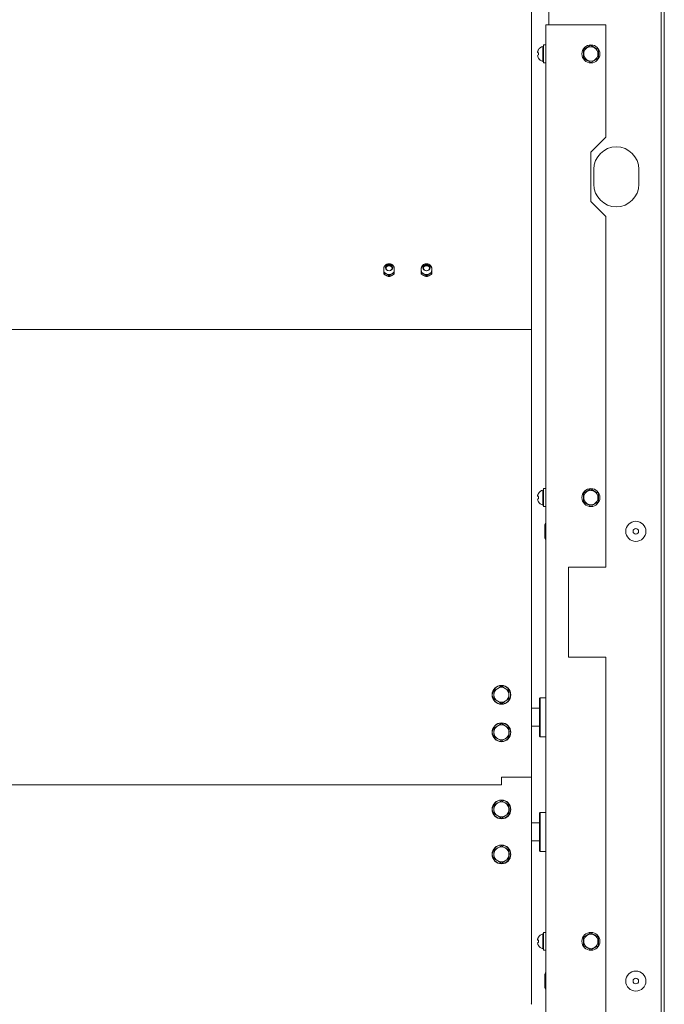
# Model space of a CAD drawing. Units: millimetres. Extents: x 0 to 420, y 0 to 297.
# Drawn here: x 105 to 134, y 190 to 234 of the extents above; entities that cross this region are included whole.
import ezdxf

# ---------------------------------------------------------------- set-up
doc = ezdxf.new("R2010")
doc.units = ezdxf.units.MM
doc.linetypes.add('K5LT_THIN', pattern=[0])
doc.layers.add('Системный слой', color=7, linetype='Continuous')

# ---------------------------------------------------------------- blocks, each defined once
blk = doc.blocks.new('U0')
at = {"layer": 'Системный слой', "color": 7, "linetype": 'K5LT_THIN', "lineweight": 18}
for p, q in [((128.504, 233.509), (128.504, 249.043)), ((133.504, 156.843), (133.504, 248.376)), ((133.637, 156.843), (133.637, 248.376)), ((127.727, 240.997), (127.727, 221.013)), ((128.37, 233.509), (128.637, 233.509)), ((128.37, 171.709), (128.37, 233.509)), ((128.637, 233.509), (131.037, 233.509)), ((131.037, 228.509), (131.037, 233.509)), ((128.229, 232.543), (128.264, 232.543)), ((128.229, 232.543), (128.229, 231.876)), ((128.37, 232.609), (128.264, 232.609)), ((128.264, 232.209), (128.264, 232.609)), ((130.037, 232.402), (130.37, 232.594)), ((130.37, 232.594), (130.537, 232.498)), ((128.015, 232.262), (128.04, 232.257)), ((128.04, 232.162), (128.015, 232.157)), ((128.037, 232.395), (128.04, 232.393)), ((128.264, 231.809), (128.264, 232.209)), ((130.037, 232.017), (130.037, 232.402)), ((130.537, 232.498), (130.704, 232.402)), ((130.704, 232.402), (130.704, 232.017)), ((128.04, 232.025), (128.037, 232.023)), ((128.229, 231.876), (128.264, 231.876)), ((128.37, 231.809), (128.264, 231.809)), ((130.204, 231.921), (130.037, 232.017)), ((130.37, 231.824), (130.204, 231.921)), ((130.704, 232.017), (130.37, 231.824)), ((130.37, 227.843), (131.037, 228.509)), ((130.37, 227.843), (130.37, 225.643)), ((130.504, 227.076), (130.504, 226.409)), ((132.504, 226.409), (132.504, 227.076)), ((131.037, 224.976), (130.37, 225.643)), ((131.037, 209.376), (131.037, 224.976)), ((121.16, 222.695), (121.163, 222.696)), ((121.16, 222.592), (121.16, 222.695)), ((121.16, 222.592), (121.16, 222.665)), ((121.16, 222.467), (121.16, 222.592)), ((121.16, 222.42), (121.16, 222.467)), ((121.624, 222.696), (121.627, 222.695)), ((121.627, 222.665), (121.627, 222.695)), ((121.627, 222.592), (121.627, 222.665)), ((121.627, 222.467), (121.627, 222.592)), ((121.627, 222.42), (121.627, 222.467)), ((122.827, 222.695), (122.83, 222.696)), ((122.827, 222.592), (122.827, 222.695)), ((122.827, 222.592), (122.827, 222.665)), ((122.827, 222.467), (122.827, 222.592)), ((122.827, 222.42), (122.827, 222.467)), ((123.291, 222.696), (123.294, 222.695)), ((123.294, 222.665), (123.294, 222.695)), ((123.294, 222.592), (123.294, 222.665)), ((123.294, 222.467), (123.294, 222.592)), ((123.294, 222.42), (123.294, 222.467)), ((121.394, 222.306), (121.394, 222.354)), ((123.06, 222.306), (123.06, 222.354)), ((127.727, 221.013), (127.727, 220.859)), ((127.727, 220.859), (127.727, 219.968)), ((104.36, 219.951), (127.71, 219.951)), ((127.727, 219.968), (127.727, 201.016)), ((128.37, 212.876), (128.264, 212.876)), ((128.264, 212.476), (128.264, 212.876)), ((130.037, 212.668), (130.37, 212.861)), ((130.37, 212.861), (130.537, 212.765)), ((128.015, 212.528), (128.04, 212.523)), ((128.04, 212.428), (128.015, 212.424)), ((128.037, 212.662), (128.04, 212.66)), ((128.229, 212.809), (128.264, 212.809)), ((128.229, 212.809), (128.229, 212.143)), ((128.264, 212.076), (128.264, 212.476)), ((130.037, 212.283), (130.037, 212.668)), ((130.537, 212.765), (130.704, 212.668)), ((130.704, 212.668), (130.704, 212.283)), ((128.04, 212.292), (128.037, 212.29)), ((128.229, 212.143), (128.264, 212.143)), ((128.37, 212.076), (128.264, 212.076)), ((130.204, 212.187), (130.037, 212.283)), ((130.37, 212.091), (130.204, 212.187)), ((130.704, 212.283), (130.37, 212.091)), ((128.324, 211.243), (128.324, 210.709)), ((131.037, 209.376), (129.37, 209.376)), ((129.37, 209.376), (129.37, 205.376)), ((129.37, 205.376), (131.037, 205.376)), ((131.037, 171.709), (131.037, 205.376)), ((126.394, 204.091), (126.227, 203.994)), ((126.56, 203.994), (126.394, 204.091)), ((126.227, 203.994), (126.06, 203.898)), ((126.06, 203.898), (126.06, 203.706)), ((126.06, 203.706), (126.06, 203.513)), ((126.727, 203.898), (126.56, 203.994)), ((126.727, 203.706), (126.727, 203.898)), ((126.727, 203.513), (126.727, 203.706)), ((126.06, 203.513), (126.227, 203.417)), ((126.227, 203.417), (126.394, 203.321)), ((126.394, 203.321), (126.56, 203.417)), ((126.457, 203.357), (126.466, 203.306)), ((126.505, 203.385), (126.528, 203.322)), ((126.56, 203.417), (126.727, 203.513)), ((128.08, 203.539), (128.114, 203.572)), ((128.08, 201.872), (128.08, 203.539)), ((128.114, 203.507), (128.114, 203.572)), ((128.37, 203.572), (128.114, 203.572)), ((128.114, 202.375), (128.114, 203.507)), ((128.08, 203.106), (127.727, 203.106)), ((126.227, 202.328), (126.06, 202.232)), ((126.394, 202.424), (126.227, 202.328)), ((126.56, 202.328), (126.394, 202.424)), ((126.727, 202.232), (126.56, 202.328)), ((128.08, 202.306), (127.727, 202.306)), ((128.114, 201.839), (128.114, 202.375)), ((126.06, 202.232), (126.06, 202.039)), ((126.06, 202.039), (126.06, 201.847)), ((126.727, 202.039), (126.727, 202.232)), ((126.727, 202.065), (126.799, 202.071)), ((126.727, 201.847), (126.727, 202.039)), ((126.727, 202.013), (126.799, 202.007)), ((128.08, 201.872), (128.114, 201.839)), ((126.06, 201.847), (126.227, 201.75)), ((126.227, 201.75), (126.394, 201.654)), ((126.394, 201.654), (126.56, 201.75)), ((126.56, 201.75), (126.727, 201.847)), ((128.37, 201.839), (128.114, 201.839)), ((127.727, 201.016), (127.727, 200.93)), ((127.727, 200.93), (127.727, 200.568)), ((127.727, 200.568), (127.727, 200.425)), ((127.727, 200.425), (127.727, 200.056)), ((126.377, 199.706), (61.41, 199.706)), ((126.394, 200.022), (126.394, 199.842)), ((126.394, 199.842), (126.394, 199.722)), ((127.71, 200.039), (126.41, 200.039)), ((127.727, 200.056), (127.727, 189.959)), ((126.227, 198.898), (126.06, 198.801)), ((126.06, 198.801), (126.06, 198.609)), ((126.394, 198.994), (126.227, 198.898)), ((126.56, 198.898), (126.394, 198.994)), ((126.727, 198.801), (126.56, 198.898)), ((126.727, 198.609), (126.727, 198.801)), ((126.06, 198.609), (126.06, 198.416)), ((126.06, 198.416), (126.227, 198.32)), ((126.56, 198.32), (126.727, 198.416)), ((126.727, 198.635), (126.799, 198.641)), ((126.727, 198.416), (126.727, 198.609)), ((126.727, 198.583), (126.799, 198.577)), ((128.08, 198.442), (128.114, 198.476)), ((128.08, 196.776), (128.08, 198.442)), ((128.114, 198.41), (128.114, 198.476)), ((128.37, 198.476), (128.114, 198.476)), ((128.114, 197.278), (128.114, 198.41)), ((126.227, 198.32), (126.394, 198.224)), ((126.394, 198.224), (126.56, 198.32)), ((128.08, 198.009), (127.727, 198.009)), ((128.08, 197.209), (127.727, 197.209)), ((128.114, 196.742), (128.114, 197.278)), ((126.227, 196.898), (126.06, 196.801)), ((126.06, 196.801), (126.06, 196.609)), ((126.394, 196.994), (126.227, 196.898)), ((126.56, 196.898), (126.394, 196.994)), ((126.727, 196.801), (126.56, 196.898)), ((126.727, 196.609), (126.727, 196.801)), ((126.727, 196.635), (126.799, 196.641)), ((128.08, 196.776), (128.114, 196.742)), ((128.37, 196.742), (128.114, 196.742)), ((126.06, 196.609), (126.06, 196.416)), ((126.06, 196.416), (126.227, 196.32)), ((126.227, 196.32), (126.394, 196.224)), ((126.394, 196.224), (126.56, 196.32)), ((126.56, 196.32), (126.727, 196.416)), ((126.727, 196.416), (126.727, 196.609)), ((126.727, 196.583), (126.799, 196.577)), ((128.37, 193.143), (128.264, 193.143)), ((128.264, 192.743), (128.264, 193.143)), ((130.037, 192.935), (130.37, 193.127)), ((130.37, 193.127), (130.537, 193.031)), ((128.015, 192.795), (128.04, 192.79)), ((128.04, 192.695), (128.015, 192.69)), ((128.037, 192.928), (128.04, 192.926)), ((128.229, 193.076), (128.264, 193.076)), ((128.229, 193.076), (128.229, 192.409)), ((128.264, 192.343), (128.264, 192.743)), ((130.037, 192.55), (130.037, 192.935)), ((130.537, 193.031), (130.704, 192.935)), ((130.704, 192.935), (130.704, 192.55)), ((128.04, 192.559), (128.037, 192.557)), ((128.229, 192.409), (128.264, 192.409)), ((128.37, 192.343), (128.264, 192.343)), ((130.204, 192.454), (130.037, 192.55)), ((130.37, 192.358), (130.204, 192.454)), ((130.704, 192.55), (130.37, 192.358)), ((128.324, 191.243), (128.324, 190.709))]:
    blk.add_line(p, q, dxfattribs=at)
for centre, radius in [((130.37, 232.209), 0.4), ((130.37, 212.476), 0.4), ((132.37, 210.976), 0.124), ((126.394, 203.706), 0.417), ((126.394, 202.039), 0.417), ((126.394, 198.609), 0.417), ((126.394, 196.609), 0.417), ((130.37, 192.743), 0.4), ((132.37, 190.976), 0.124)]:
    blk.add_circle(centre, radius, dxfattribs=at)
for centre, radius, start, end in [((128.333, 232.209), 0.349, 107.3682, 147.86), ((130.37, 232.209), 0.317, 90, 240), ((130.37, 232.209), 0.317, 60, 90), ((130.37, 232.209), 0.317, 240, 60), ((128.333, 232.209), 0.349, 212.1399, 252.6318), ((131.504, 227.076), 1, 0, 180), ((131.504, 226.409), 1, 180, 0), ((127.71, 219.968), 0.0167, 270, 0), ((128.333, 212.476), 0.349, 107.3682, 147.86), ((130.37, 212.476), 0.317, 90, 240), ((130.37, 212.476), 0.317, 240, 60), ((130.37, 212.476), 0.317, 60, 90), ((128.333, 212.476), 0.349, 212.1399, 252.6318), ((128.504, 211.243), 0.18, 137.7946, 180), ((132.37, 210.976), 0.447, 90, 270), ((132.37, 210.976), 0.447, 270, 90), ((128.504, 210.709), 0.18, 180, 222.2054), ((126.394, 203.706), 0.407, 289.1995, 280.1995), ((126.394, 203.706), 0.333, 120, 180), ((126.394, 203.706), 0.333, 180, 240), ((126.394, 203.706), 0.333, 60, 120), ((126.394, 203.706), 0.333, 0, 60), ((126.394, 203.706), 0.333, 300, 0), ((126.394, 203.706), 0.333, 240, 300), ((126.394, 202.039), 0.407, 4.5, 355.5), ((126.394, 202.039), 0.333, 120, 180), ((126.394, 202.039), 0.333, 60, 120), ((126.394, 202.039), 0.333, 0, 60), ((126.394, 202.039), 0.333, 180, 240), ((126.394, 202.039), 0.333, 300, 0), ((126.394, 202.039), 0.333, 240, 300), ((126.377, 199.722), 0.0167, 270, 0), ((126.41, 200.022), 0.0167, 90, 180), ((127.71, 200.056), 0.0167, 270, 0), ((126.394, 198.609), 0.407, 4.5, 355.5), ((126.394, 198.609), 0.333, 120, 180), ((126.394, 198.609), 0.333, 60, 120), ((126.394, 198.609), 0.333, 0, 60), ((126.394, 198.609), 0.333, 180, 240), ((126.394, 198.609), 0.333, 300, 0), ((126.394, 198.609), 0.333, 240, 300), ((126.394, 196.609), 0.407, 4.5, 355.5), ((126.394, 196.609), 0.333, 120, 180), ((126.394, 196.609), 0.333, 60, 120), ((126.394, 196.609), 0.333, 0, 60), ((126.394, 196.609), 0.333, 180, 240), ((126.394, 196.609), 0.333, 240, 300), ((126.394, 196.609), 0.333, 300, 0), ((128.333, 192.743), 0.349, 107.3682, 147.86), ((130.37, 192.743), 0.317, 90, 240), ((130.37, 192.743), 0.317, 240, 60), ((130.37, 192.743), 0.317, 60, 90), ((128.333, 192.743), 0.349, 212.1399, 252.6318), ((128.504, 191.243), 0.18, 137.7946, 180), ((132.37, 190.976), 0.447, 90, 270), ((132.37, 190.976), 0.447, 270, 90), ((128.504, 190.709), 0.18, 180, 222.2054), ((127.71, 189.959), 0.0167, 270, 0)]:
    blk.add_arc(centre, radius, start, end, dxfattribs=at)
for centre, major_axis, ratio, start_param, end_param in [((128.328, 232.205), (-0.226, 0.266), 0.915842, 0.488298, 0.67702), ((128.328, 232.205), (-0.226, 0.266), 0.915842, 0.562094, 0.669027), ((128.328, 232.196), (-0.331, 0.111), 0.259516, 0.234037, 0.376884), ((128.328, 232.196), (-0.331, 0.111), 0.259516, 0.234037, 0.422759), ((128.328, 232.223), (-0.331, -0.111), 0.259516, -0.422759, -0.234037), ((128.328, 232.213), (-0.226, -0.266), 0.915842, 5.606165, 5.794888), ((128.331, 232.209), (0, -0.349), 0.981779, 4.157813, 4.31707), ((128.316, 232.209), (0, -0.348), 0.800142, 4.575584, 4.849194), ((128.316, 232.209), (0, -0.348), 0.800142, 4.575584, 4.849194), ((128.331, 232.209), (0, -0.349), 0.981779, 5.107708, 5.266965), ((128.331, 232.209), (0, -0.349), 0.981779, 5.187336, 5.227151), ((121.394, 222.592), (-0.233, 0), 0.843391, 0, 1.047198), ((121.394, 222.701), (0.162, 0), 0.843391, 0, 3.141593), ((121.394, 222.701), (0.162, 0), 0.843391, 3.141593, 6.283185), ((121.394, 222.665), (0.162, 0), 0.843391, 0.133746, 3.007847), ((121.394, 222.678), (0.133, 0), 0.843391, 0, 3.141593), ((121.394, 222.678), (0.133, 0), 0.843391, 3.141593, 4.771177), ((121.394, 222.678), (0.133, 0), 0.843391, 4.771177, 6.283185), ((121.394, 222.592), (0.233, 0), 0.843391, 5.235988, 6.283185), ((123.06, 222.592), (-0.233, 0), 0.843391, 0, 1.047198), ((123.06, 222.701), (0.162, 0), 0.843391, 0, 3.141593), ((123.06, 222.701), (0.162, 0), 0.843391, 3.141593, 6.283185), ((123.06, 222.665), (0.162, 0), 0.843391, 0.133746, 3.007847), ((123.06, 222.678), (0.133, 0), 0.843391, 0, 3.141593), ((123.06, 222.678), (0.133, 0), 0.843391, 3.141593, 4.76655), ((123.06, 222.678), (0.133, 0), 0.843391, 4.76655, 6.283185), ((123.06, 222.592), (0.233, 0), 0.843391, 5.235988, 6.283185), ((121.394, 222.592), (0.233, 0), 0.843391, 4.18879, 5.235988), ((123.06, 222.592), (0.233, 0), 0.843391, 4.18879, 5.235988), ((128.328, 212.472), (-0.226, 0.266), 0.915842, 0.488298, 0.67702), ((128.328, 212.472), (-0.226, 0.266), 0.915842, 0.562094, 0.669027), ((128.328, 212.462), (-0.331, 0.111), 0.259516, 0.234037, 0.376884), ((128.328, 212.462), (-0.331, 0.111), 0.259516, 0.234037, 0.422759), ((128.328, 212.489), (-0.331, -0.111), 0.259516, -0.422759, -0.234037), ((128.328, 212.48), (-0.226, -0.266), 0.915842, 5.606165, 5.794888), ((128.331, 212.476), (0, -0.349), 0.981779, 4.157813, 4.31707), ((128.316, 212.476), (0, -0.348), 0.800142, 4.575584, 4.849194), ((128.316, 212.476), (0, -0.348), 0.800142, 4.575584, 4.849194), ((128.331, 212.476), (0, -0.349), 0.981779, 5.107708, 5.266965), ((128.331, 212.476), (0, -0.349), 0.981779, 5.187336, 5.227151), ((128.328, 192.739), (-0.226, 0.266), 0.915842, 0.488298, 0.67702), ((128.328, 192.739), (-0.226, 0.266), 0.915842, 0.562094, 0.669027), ((128.328, 192.729), (-0.331, 0.111), 0.259516, 0.234037, 0.376884), ((128.328, 192.729), (-0.331, 0.111), 0.259516, 0.234037, 0.422759), ((128.328, 192.756), (-0.331, -0.111), 0.259516, -0.422759, -0.234037), ((128.331, 192.743), (0, -0.349), 0.981779, 4.157813, 4.31707), ((128.316, 192.743), (0, -0.348), 0.800142, 4.575584, 4.849194), ((128.316, 192.743), (0, -0.348), 0.800142, 4.575584, 4.849194), ((128.328, 192.746), (-0.226, -0.266), 0.915842, 5.606165, 5.794888), ((128.331, 192.743), (0, -0.349), 0.981779, 5.107708, 5.266965), ((128.331, 192.743), (0, -0.349), 0.981779, 5.187336, 5.227151)]:
    blk.add_ellipse(centre, major_axis=major_axis, ratio=ratio, start_param=start_param, end_param=end_param, dxfattribs=at)
for points, knots in [([(121.627, 222.665), (121.627, 222.672), (121.627, 222.679), (121.626, 222.689), (121.625, 222.693), (121.624, 222.7), (121.623, 222.703), (121.621, 222.713), (121.619, 222.72), (121.614, 222.733), (121.612, 222.74), (121.606, 222.752), (121.602, 222.759), (121.595, 222.771), (121.591, 222.777), (121.581, 222.789), (121.577, 222.794), (121.566, 222.805), (121.561, 222.81), (121.549, 222.82), (121.543, 222.825), (121.53, 222.834), (121.523, 222.838), (121.513, 222.844), (121.51, 222.845), (121.499, 222.85), (121.491, 222.854), (121.476, 222.859), (121.468, 222.862), (121.451, 222.866), (121.442, 222.868), (121.428, 222.87), (121.423, 222.871), (121.408, 222.872), (121.399, 222.873), (121.386, 222.872), (121.383, 222.872), (121.373, 222.872), (121.367, 222.871), (121.357, 222.87), (121.352, 222.869), (121.345, 222.868), (121.342, 222.867), (121.336, 222.866), (121.332, 222.865), (121.321, 222.862), (121.314, 222.86), (121.299, 222.855), (121.291, 222.852), (121.276, 222.844), (121.269, 222.841), (121.255, 222.832), (121.248, 222.828), (121.236, 222.818), (121.231, 222.814), (121.22, 222.804), (121.215, 222.798), (121.208, 222.791), (121.206, 222.789), (121.201, 222.783), (121.198, 222.778), (121.191, 222.768), (121.187, 222.762), (121.18, 222.749), (121.177, 222.743), (121.172, 222.729), (121.169, 222.723), (121.166, 222.709), (121.165, 222.703), (121.163, 222.696), (121.163, 222.696), (121.162, 222.689), (121.161, 222.682), (121.161, 222.672), (121.16, 222.668), (121.16, 222.665)], [0, 0, 0, 0, 0.652371, 0.652371, 0.990887, 0.990887, 1.304472, 1.304472, 1.958842, 1.958842, 2.62126, 2.62126, 3.288398, 3.288398, 3.964734, 3.964734, 4.651462, 4.651462, 5.334515, 5.334515, 6.044168, 6.044168, 6.75382, 6.75382, 7.075106, 7.075106, 7.815366, 7.815366, 8.555625, 8.555625, 9.324372, 9.324372, 9.823145, 9.823145, 10.620947, 10.620947, 10.921019, 10.921019, 11.442693, 11.442693, 11.863574, 11.863574, 12.097418, 12.097418, 12.424809, 12.424809, 13.07959, 13.07959, 13.836769, 13.836769, 14.578393, 14.578393, 15.306894, 15.306894, 15.940219, 15.940219, 16.644407, 16.644407, 16.884863, 16.884863, 17.365774, 17.365774, 18.046723, 18.046723, 18.719999, 18.719999, 19.38302, 19.38302, 20.009347, 20.009347, 20.040688, 20.040688, 20.695037, 20.695037, 21, 21, 21, 21]), ([(121.277, 222.422), (121.273, 222.424), (121.267, 222.427), (121.258, 222.431), (121.251, 222.434), (121.245, 222.437), (121.239, 222.439), (121.233, 222.442), (121.227, 222.444), (121.222, 222.446), (121.216, 222.448), (121.211, 222.45), (121.202, 222.454), (121.191, 222.457), (121.181, 222.461), (121.174, 222.463), (121.167, 222.465), (121.163, 222.467), (121.16, 222.467)], [0, 0, 0, 0, 0.092056, 0.16506, 0.2184, 0.271279, 0.322731, 0.373186, 0.422038, 0.47027, 0.516505, 0.561272, 0.603497, 0.755185, 0.832995, 0.884541, 0.933999, 1, 1, 1, 1]), ([(121.627, 222.467), (121.625, 222.467), (121.621, 222.465), (121.614, 222.463), (121.608, 222.461), (121.598, 222.458), (121.588, 222.454), (121.578, 222.451), (121.572, 222.449), (121.567, 222.446), (121.562, 222.444), (121.557, 222.442), (121.552, 222.44), (121.547, 222.438), (121.542, 222.436), (121.536, 222.434), (121.531, 222.432), (121.526, 222.429), (121.521, 222.427), (121.516, 222.425), (121.512, 222.423), (121.51, 222.422)], [0, 0, 0, 0, 0.056563, 0.112399, 0.167555, 0.221595, 0.378181, 0.427438, 0.476114, 0.522701, 0.567696, 0.609934, 0.651002, 0.692818, 0.736611, 0.781316, 0.824968, 0.866436, 0.906769, 0.950914, 1, 1, 1, 1]), ([(123.294, 222.665), (123.294, 222.672), (123.293, 222.679), (123.292, 222.689), (123.292, 222.693), (123.291, 222.7), (123.29, 222.703), (123.288, 222.713), (123.286, 222.72), (123.281, 222.733), (123.278, 222.74), (123.272, 222.752), (123.269, 222.759), (123.261, 222.771), (123.257, 222.777), (123.248, 222.789), (123.243, 222.794), (123.233, 222.805), (123.227, 222.81), (123.216, 222.82), (123.209, 222.825), (123.196, 222.834), (123.19, 222.838), (123.18, 222.844), (123.176, 222.845), (123.166, 222.85), (123.158, 222.854), (123.142, 222.859), (123.134, 222.862), (123.118, 222.866), (123.109, 222.868), (123.095, 222.87), (123.089, 222.871), (123.074, 222.872), (123.065, 222.873), (123.053, 222.872), (123.049, 222.872), (123.04, 222.872), (123.034, 222.871), (123.023, 222.87), (123.019, 222.869), (123.011, 222.868), (123.009, 222.867), (123.002, 222.866), (122.999, 222.865), (122.988, 222.862), (122.981, 222.86), (122.966, 222.855), (122.958, 222.852), (122.943, 222.844), (122.936, 222.841), (122.922, 222.832), (122.915, 222.828), (122.903, 222.818), (122.898, 222.814), (122.887, 222.804), (122.881, 222.798), (122.875, 222.791), (122.873, 222.789), (122.868, 222.783), (122.865, 222.778), (122.858, 222.768), (122.854, 222.762), (122.847, 222.749), (122.844, 222.743), (122.838, 222.729), (122.836, 222.723), (122.832, 222.709), (122.831, 222.703), (122.83, 222.696), (122.83, 222.696), (122.828, 222.689), (122.828, 222.682), (122.827, 222.672), (122.827, 222.668), (122.827, 222.665)], [0, 0, 0, 0, 0.652371, 0.652371, 0.990887, 0.990887, 1.304472, 1.304472, 1.958842, 1.958842, 2.62126, 2.62126, 3.288398, 3.288398, 3.964734, 3.964734, 4.651462, 4.651462, 5.334515, 5.334515, 6.044168, 6.044168, 6.75382, 6.75382, 7.075106, 7.075106, 7.815366, 7.815366, 8.555625, 8.555625, 9.324372, 9.324372, 9.823145, 9.823145, 10.620947, 10.620947, 10.921019, 10.921019, 11.442693, 11.442693, 11.863574, 11.863574, 12.097418, 12.097418, 12.424809, 12.424809, 13.07959, 13.07959, 13.836769, 13.836769, 14.578393, 14.578393, 15.306894, 15.306894, 15.940219, 15.940219, 16.644407, 16.644407, 16.884863, 16.884863, 17.365774, 17.365774, 18.046723, 18.046723, 18.719999, 18.719999, 19.38302, 19.38302, 20.009347, 20.009347, 20.040688, 20.040688, 20.695037, 20.695037, 21, 21, 21, 21]), ([(122.944, 222.422), (122.94, 222.424), (122.934, 222.427), (122.925, 222.431), (122.918, 222.434), (122.912, 222.437), (122.906, 222.439), (122.9, 222.442), (122.894, 222.444), (122.888, 222.446), (122.883, 222.448), (122.878, 222.45), (122.869, 222.454), (122.858, 222.457), (122.847, 222.461), (122.84, 222.463), (122.834, 222.465), (122.83, 222.467), (122.827, 222.467)], [0, 0, 0, 0, 0.092056, 0.16506, 0.2184, 0.271279, 0.322731, 0.373186, 0.422038, 0.47027, 0.516505, 0.561272, 0.603497, 0.755185, 0.832995, 0.884541, 0.933999, 1, 1, 1, 1]), ([(123.294, 222.467), (123.292, 222.467), (123.287, 222.465), (123.281, 222.463), (123.275, 222.461), (123.264, 222.458), (123.254, 222.454), (123.245, 222.451), (123.239, 222.449), (123.233, 222.446), (123.228, 222.444), (123.223, 222.442), (123.218, 222.44), (123.213, 222.438), (123.208, 222.436), (123.203, 222.434), (123.198, 222.432), (123.193, 222.429), (123.188, 222.427), (123.183, 222.425), (123.179, 222.423), (123.177, 222.422)], [0, 0, 0, 0, 0.056563, 0.112399, 0.167555, 0.221595, 0.378181, 0.427438, 0.476114, 0.522701, 0.567696, 0.609934, 0.651002, 0.692818, 0.736611, 0.781316, 0.824968, 0.866436, 0.906769, 0.950914, 1, 1, 1, 1]), ([(121.277, 222.352), (121.273, 222.354), (121.267, 222.357), (121.258, 222.361), (121.251, 222.365), (121.245, 222.369), (121.239, 222.372), (121.233, 222.375), (121.227, 222.378), (121.222, 222.382), (121.216, 222.385), (121.211, 222.388), (121.202, 222.393), (121.191, 222.4), (121.181, 222.407), (121.174, 222.411), (121.167, 222.415), (121.163, 222.418), (121.16, 222.42)], [0, 0, 0, 0, 0.092056, 0.16506, 0.2184, 0.271279, 0.322731, 0.373186, 0.422038, 0.47027, 0.516505, 0.561272, 0.603497, 0.755185, 0.832995, 0.884541, 0.933999, 1, 1, 1, 1]), ([(121.394, 222.354), (121.39, 222.357), (121.383, 222.361), (121.375, 222.366), (121.364, 222.373), (121.354, 222.379), (121.345, 222.385), (121.339, 222.388), (121.333, 222.392), (121.328, 222.395), (121.323, 222.397), (121.318, 222.4), (121.313, 222.403), (121.308, 222.406), (121.303, 222.409), (121.298, 222.411), (121.293, 222.414), (121.288, 222.416), (121.283, 222.419), (121.279, 222.421), (121.277, 222.422)], [0, 0, 0, 0, 0.112399, 0.167555, 0.221595, 0.378181, 0.427438, 0.476114, 0.522701, 0.567696, 0.609934, 0.651002, 0.692818, 0.736611, 0.781316, 0.824968, 0.866436, 0.906769, 0.950914, 1, 1, 1, 1]), ([(121.394, 222.306), (121.392, 222.307), (121.387, 222.308), (121.381, 222.31), (121.375, 222.312), (121.364, 222.316), (121.354, 222.319), (121.345, 222.323), (121.339, 222.325), (121.333, 222.327), (121.328, 222.329), (121.323, 222.331), (121.318, 222.333), (121.313, 222.335), (121.308, 222.338), (121.303, 222.34), (121.298, 222.342), (121.293, 222.344), (121.288, 222.347), (121.283, 222.349), (121.279, 222.351), (121.277, 222.352)], [0, 0, 0, 0, 0.056563, 0.112399, 0.167555, 0.221595, 0.378181, 0.427438, 0.476114, 0.522701, 0.567696, 0.609934, 0.651002, 0.692818, 0.736611, 0.781316, 0.824968, 0.866436, 0.906769, 0.950914, 1, 1, 1, 1]), ([(121.51, 222.422), (121.507, 222.42), (121.5, 222.417), (121.492, 222.412), (121.485, 222.409), (121.478, 222.405), (121.472, 222.402), (121.466, 222.399), (121.461, 222.395), (121.455, 222.392), (121.45, 222.389), (121.444, 222.386), (121.435, 222.38), (121.425, 222.374), (121.414, 222.367), (121.407, 222.363), (121.401, 222.358), (121.396, 222.355), (121.394, 222.354)], [0, 0, 0, 0, 0.092056, 0.16506, 0.2184, 0.271279, 0.322731, 0.373186, 0.422038, 0.47027, 0.516505, 0.561272, 0.603497, 0.755185, 0.832995, 0.884541, 0.933999, 1, 1, 1, 1]), ([(121.51, 222.352), (121.507, 222.35), (121.5, 222.347), (121.492, 222.343), (121.485, 222.34), (121.478, 222.337), (121.472, 222.335), (121.466, 222.332), (121.461, 222.33), (121.455, 222.328), (121.45, 222.326), (121.444, 222.324), (121.435, 222.32), (121.425, 222.316), (121.414, 222.313), (121.407, 222.311), (121.401, 222.308), (121.396, 222.307), (121.394, 222.306)], [0, 0, 0, 0, 0.092056, 0.16506, 0.2184, 0.271279, 0.322731, 0.373186, 0.422038, 0.47027, 0.516505, 0.561272, 0.603497, 0.755185, 0.832995, 0.884541, 0.933999, 1, 1, 1, 1]), ([(121.627, 222.42), (121.623, 222.417), (121.616, 222.413), (121.608, 222.407), (121.598, 222.401), (121.588, 222.395), (121.578, 222.389), (121.572, 222.385), (121.567, 222.382), (121.562, 222.379), (121.557, 222.376), (121.552, 222.374), (121.547, 222.371), (121.542, 222.368), (121.536, 222.365), (121.531, 222.362), (121.526, 222.36), (121.521, 222.357), (121.516, 222.355), (121.512, 222.353), (121.51, 222.352)], [0, 0, 0, 0, 0.112399, 0.167555, 0.221595, 0.378181, 0.427438, 0.476114, 0.522701, 0.567696, 0.609934, 0.651002, 0.692818, 0.736611, 0.781316, 0.824968, 0.866436, 0.906769, 0.950914, 1, 1, 1, 1]), ([(122.944, 222.352), (122.94, 222.354), (122.934, 222.357), (122.925, 222.361), (122.918, 222.365), (122.912, 222.369), (122.906, 222.372), (122.9, 222.375), (122.894, 222.378), (122.888, 222.382), (122.883, 222.385), (122.878, 222.388), (122.869, 222.393), (122.858, 222.4), (122.847, 222.407), (122.84, 222.411), (122.834, 222.415), (122.83, 222.418), (122.827, 222.42)], [0, 0, 0, 0, 0.092056, 0.16506, 0.2184, 0.271279, 0.322731, 0.373186, 0.422038, 0.47027, 0.516505, 0.561272, 0.603497, 0.755185, 0.832995, 0.884541, 0.933999, 1, 1, 1, 1]), ([(123.06, 222.354), (123.056, 222.357), (123.05, 222.361), (123.041, 222.366), (123.031, 222.373), (123.021, 222.379), (123.011, 222.385), (123.006, 222.388), (123, 222.392), (122.995, 222.395), (122.99, 222.397), (122.985, 222.4), (122.98, 222.403), (122.975, 222.406), (122.97, 222.409), (122.965, 222.411), (122.96, 222.414), (122.955, 222.416), (122.949, 222.419), (122.946, 222.421), (122.944, 222.422)], [0, 0, 0, 0, 0.112399, 0.167555, 0.221595, 0.378181, 0.427438, 0.476114, 0.522701, 0.567696, 0.609934, 0.651002, 0.692818, 0.736611, 0.781316, 0.824968, 0.866436, 0.906769, 0.950914, 1, 1, 1, 1]), ([(123.06, 222.306), (123.058, 222.307), (123.054, 222.308), (123.048, 222.31), (123.041, 222.312), (123.031, 222.316), (123.021, 222.319), (123.011, 222.323), (123.006, 222.325), (123, 222.327), (122.995, 222.329), (122.99, 222.331), (122.985, 222.333), (122.98, 222.335), (122.975, 222.338), (122.97, 222.34), (122.965, 222.342), (122.96, 222.344), (122.955, 222.347), (122.949, 222.349), (122.946, 222.351), (122.944, 222.352)], [0, 0, 0, 0, 0.056563, 0.112399, 0.167555, 0.221595, 0.378181, 0.427438, 0.476114, 0.522701, 0.567696, 0.609934, 0.651002, 0.692818, 0.736611, 0.781316, 0.824968, 0.866436, 0.906769, 0.950914, 1, 1, 1, 1]), ([(123.177, 222.422), (123.173, 222.42), (123.167, 222.417), (123.158, 222.412), (123.151, 222.409), (123.145, 222.405), (123.139, 222.402), (123.133, 222.399), (123.127, 222.395), (123.122, 222.392), (123.116, 222.389), (123.111, 222.386), (123.102, 222.38), (123.091, 222.374), (123.081, 222.367), (123.074, 222.363), (123.067, 222.358), (123.063, 222.355), (123.06, 222.354)], [0, 0, 0, 0, 0.092056, 0.16506, 0.2184, 0.271279, 0.322731, 0.373186, 0.422038, 0.47027, 0.516505, 0.561272, 0.603497, 0.755185, 0.832995, 0.884541, 0.933999, 1, 1, 1, 1]), ([(123.177, 222.352), (123.173, 222.35), (123.167, 222.347), (123.158, 222.343), (123.151, 222.34), (123.145, 222.337), (123.139, 222.335), (123.133, 222.332), (123.127, 222.33), (123.122, 222.328), (123.116, 222.326), (123.111, 222.324), (123.102, 222.32), (123.091, 222.316), (123.081, 222.313), (123.074, 222.311), (123.067, 222.308), (123.063, 222.307), (123.06, 222.306)], [0, 0, 0, 0, 0.092056, 0.16506, 0.2184, 0.271279, 0.322731, 0.373186, 0.422038, 0.47027, 0.516505, 0.561272, 0.603497, 0.755185, 0.832995, 0.884541, 0.933999, 1, 1, 1, 1]), ([(123.294, 222.42), (123.29, 222.417), (123.283, 222.413), (123.275, 222.407), (123.264, 222.401), (123.254, 222.395), (123.245, 222.389), (123.239, 222.385), (123.233, 222.382), (123.228, 222.379), (123.223, 222.376), (123.218, 222.374), (123.213, 222.371), (123.208, 222.368), (123.203, 222.365), (123.198, 222.362), (123.193, 222.36), (123.188, 222.357), (123.183, 222.355), (123.179, 222.353), (123.177, 222.352)], [0, 0, 0, 0, 0.112399, 0.167555, 0.221595, 0.378181, 0.427438, 0.476114, 0.522701, 0.567696, 0.609934, 0.651002, 0.692818, 0.736611, 0.781316, 0.824968, 0.866436, 0.906769, 0.950914, 1, 1, 1, 1])]:
    blk.add_open_spline(points, degree=3, knots=knots, dxfattribs=at)

msp = doc.modelspace()

# ---------------------------------------------------------------- block references
at = {"layer": 'Системный слой'}
msp.add_blockref('U0', (0, 0), dxfattribs=at)

doc.saveas('drawing.dxf')
